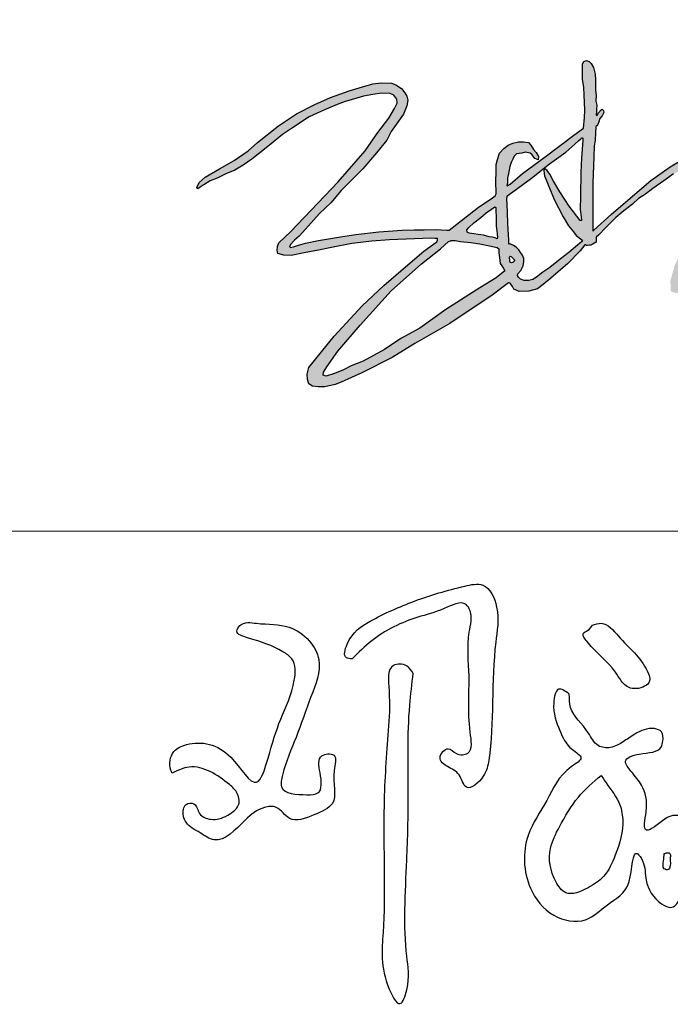
# Model space of a CAD drawing. Extents: x 1607195 to 2044112, y 3866880 to 3962328.
# Drawn here: x 1914511 to 1915475, y 3878323 to 3879781 of the extents above; entities that cross this region are included whole.
import ezdxf

# ---------------------------------------------------------------- set-up
doc = ezdxf.new("R2010")
doc.units = 0
doc.header["$LTSCALE"] = 1000
doc.header["$MEASUREMENT"] = 0
doc.layers.get('0').update_dxf_attribs({"linetype": 'CONTINUOUS'})
doc.layers.add('PUB_TITLE', color=6, linetype='CONTINUOUS', lineweight=15)
doc.layers.add('签名TBJ', color=7, linetype='CONTINUOUS')

# ---------------------------------------------------------------- blocks, each defined once
blk = doc.blocks.new('A$C354716B9')
for points, knots in [([(180.19, 340.39), (186.39, 346.65), (204.52, 364.96), (238.23, 380.94), (267.95, 387.41), (290.26, 399.86), (299.84, 383.57), (292.69, 359.52), (297.56, 318.36), (293.35, 283.69), (300.45, 246.18), (282.78, 244.68), (275, 255.61), (262.83, 242.16), (275.4, 232.74), (287.35, 228.36), (291.63, 206.43), (312.19, 223.77), (321.1, 271.09), (316.51, 331.06), (326.99, 387.37), (313.54, 417.16), (278.81, 409.76), (243.45, 399.13), (201.44, 380.85), (176.99, 364.88), (170.62, 340.93), (177.97, 340.51), (180.19, 340.39)], [0, 0, 0, 0, 165.443683, 483.767618, 655.62526, 792.956854, 838.711374, 970.413503, 1241.46895, 1589.143259, 1718.488421, 1789.142544, 1847.777725, 1921.789575, 1994.730114, 2081.815556, 2170.541365, 2294.915368, 2399.439221, 3128.686496, 3346.000333, 3505.547513, 3617.029951, 3940.799955, 4241.865307, 4441.942198, 4526.888027, 4563.662716, 4563.662716, 4563.662716, 4563.662716]), ([(394.75, 305.75), (394.8, 301.18), (394.95, 286.1), (412.24, 272.92), (420.65, 253.35), (436.42, 251.76), (448.14, 258.29), (460.75, 267.62), (474.18, 273.64), (487.53, 269.14), (487.55, 260.41), (484.73, 247.44), (467.46, 248.52), (445.58, 241.39), (457.9, 227.23), (468.63, 213.54), (473.55, 195.79), (465.91, 167.35), (485.29, 177.58), (493.64, 189.79), (520.31, 180.95), (508.4, 200.23), (500.05, 211.37), (512.57, 224.13), (529.89, 234.82), (535.83, 257.2), (553.8, 276.4), (538.35, 287.04), (526.25, 281.88), (508.41, 282.1), (508.57, 308.55), (538.34, 302.28), (553.27, 336.45), (525.25, 320.62), (522.01, 336.18), (511.65, 345.58), (529.62, 356.03), (543.21, 359.44), (557.88, 369.54), (559.38, 385.32), (559.48, 401.26), (571.55, 421.47), (589.88, 410.66), (580.78, 391.92), (595.98, 399.71), (603.32, 387.79), (606.5, 374.37), (619.3, 377.31), (620.51, 364.3), (616.61, 352.35), (617.26, 333.62), (619.79, 309.15), (607.91, 280.71), (580.17, 261.55), (572.59, 238.54), (549.23, 224.06), (564.83, 211.83), (576.09, 243.3), (604.29, 248.68), (610.63, 283.21), (632.56, 279.83), (646.34, 277.05), (658.29, 269.08), (663.01, 242.31), (621.86, 246.71), (611.73, 214.02), (612.35, 188.35), (610.73, 156.03), (630.11, 147.13), (649.6, 143.65), (643.54, 123.18), (647.37, 108.17), (636.63, 99.57), (638.8, 89.91), (634.57, 80.36), (621.18, 81.85), (618.24, 90.11), (612.29, 99.79), (605.88, 85.3), (616.35, 71.49), (616.35, 51.14), (615.52, 35.48), (622.27, 23.59), (627.06, 4.93), (604.88, 2.02), (577.84, 6.97), (555.43, 43.85), (551.41, 84.7), (559.99, 122.31), (588.24, 133.78), (585.72, 155.13), (587.78, 173.28), (585.94, 190.05), (593.64, 205.5), (574.55, 211.23), (553.63, 185.24), (522.27, 156.9), (512.25, 123.88), (499.47, 91.32), (479.29, 101.38), (468.68, 119.19), (470.34, 137.18), (456.55, 157.28), (458.12, 111.34), (433.17, 100.57), (410.9, 77.38), (375.59, 84.73), (349.85, 117.3), (347.67, 163.94), (374.87, 201.31), (384.49, 227.73), (411.2, 242.7), (392.31, 253.06), (384.6, 271.58), (377.05, 289.93), (381.95, 314.72), (390.77, 308.54), (394.75, 305.75)], [0, 0, 0, 0, 83.093599, 273.668668, 374.358855, 450.864119, 535.808176, 621.726633, 748.573329, 795.09339, 853.293466, 888.766598, 1033.657952, 1129.168282, 1200.357967, 1306.85721, 1473.208706, 1586.92835, 1639.751665, 1791.521461, 1881.016724, 1975.674442, 2069.565769, 2118.879229, 2276.921262, 2441.048802, 2579.124219, 2617.598494, 2748.546248, 2824.523133, 2883.711855, 3135.558391, 3215.082917, 3350.912841, 3408.406161, 3474.404328, 3561.307255, 3688.029697, 3781.159249, 3860.380303, 3966.694977, 4102.952296, 4179.542919, 4264.598599, 4312.478241, 4394.819565, 4482.677105, 4523.13253, 4588.627752, 4659.302845, 4778.613188, 4925.83577, 5121.476995, 5323.191339, 5515.137889, 5625.543082, 5661.538925, 5810.181612, 6023.898924, 6199.474037, 6295.743717, 6384.842043, 6473.05003, 6547.549359, 6812.646291, 6921.398677, 7137.062614, 7334.328793, 7424.393413, 7522.560385, 7640.2509, 7741.826176, 7791.195406, 7868.269425, 7911.213508, 7962.732352, 8070.056723, 8093.947443, 8117.098109, 8285.464954, 8410.182844, 8489.958204, 8568.71512, 8680.493576, 8750.178328, 8922.890721, 9194.653621, 9464.378369, 9704.788382, 9856.057798, 9932.647353, 10076.163578, 10197.702656, 10274.822112, 10309.184827, 10515.463382, 10804.706867, 11103.250174, 11233.386832, 11295.00589, 11470.148907, 11590.217763, 11645.087873, 11824.67437, 12021.007354, 12184.789248, 12382.265043, 12603.063891, 12928.858937, 13173.636672, 13432.494511, 13512.489654, 13585.377911, 13726.865362, 13901.822542, 13990.051231, 14062.616258, 14062.616258, 14062.616258, 14062.616258]), ([(2.23, 227.67), (7.82, 230.26), (26.98, 239.15), (51.28, 223.32), (67.27, 208.94), (70.4, 195.15), (57.05, 184.59), (42.31, 180.21), (27.86, 185.77), (26.65, 198.66), (15.7, 198.29), (12.03, 189.48), (15.11, 176.29), (29.49, 169.56), (50, 154.75), (71.56, 179.57), (88.93, 194.05), (107.99, 195.83), (118.58, 176.71), (141.6, 185.95), (168.67, 197.46), (158.46, 222.42), (167.04, 247.63), (144.69, 246.45), (149.18, 226.89), (151.29, 206.46), (130.21, 206.11), (107.36, 207.36), (113.27, 236.45), (125.66, 263.32), (138.07, 300.91), (152.41, 334.66), (138.4, 360.4), (115.73, 375.58), (91.87, 373.98), (71.3, 377.87), (63.56, 365.21), (88.59, 357.86), (103.64, 353), (124.67, 339.26), (123.81, 311.41), (108.17, 280.44), (99.46, 250.69), (85.85, 204.09), (59.18, 254.03), (26.77, 260.79), (0.94, 250.02), (-1.31, 235.19), (1.77, 228.66), (2.23, 227.67)], [0, 0, 0, 0, 111.597886, 382.980882, 455.748809, 516.20238, 619.538503, 727.822299, 804.046053, 873.144231, 921.91832, 955.798877, 1038.512482, 1146.703849, 1243.484619, 1470.859812, 1613.400549, 1686.449206, 1792.070531, 1945.114772, 2078.729492, 2281.780708, 2376.441934, 2449.540603, 2555.531099, 2680.625745, 2749.12243, 2913.414122, 2986.608946, 3233.77503, 3500.020496, 3734.921661, 3865.523963, 4015.565576, 4217.246096, 4320.940147, 4360.86353, 4437.418674, 4673.022742, 4742.297497, 4875.759966, 5130.570224, 5383.651003, 5548.143078, 5770.014146, 6054.295142, 6143.888675, 6259.004293, 6279.595917, 6279.595917, 6279.595917, 6279.595917]), ([(417.49, 373.82), (416.24, 371.78), (414.14, 368.35), (405.88, 365.69), (421.49, 345.11), (436.89, 336.16), (448.94, 312.38), (463.2, 310.05), (476.89, 316), (467.13, 341.08), (449.22, 354.39), (430.61, 378.1), (420.51, 374.81), (417.49, 373.82)], [0, 0, 0, 0, 44.827429, 75.414189, 132.013131, 388.896513, 513.007724, 562.320623, 656.024123, 715.777338, 999.03633, 1130.985808, 1187.26901, 1187.26901, 1187.26901, 1187.26901]), ([(240.59, 326.16), (239.28, 315.72), (234.26, 275.83), (236.44, 213.82), (234.21, 132.21), (229.98, 64.22), (238.08, 22.5), (227.44, -7.39), (206.73, 31.94), (214.53, 88.89), (209.17, 178.45), (214.92, 260.07), (218.27, 301.27), (213.63, 335.9), (234.46, 335.63), (238.72, 329.04), (240.59, 326.16)], [0, 0, 0, 0, 197.169373, 753.539989, 1154.062749, 1747.614303, 1954.88629, 2049.701875, 2160.908024, 2511.535961, 3298.313605, 3758.774159, 4007.068473, 4163.246005, 4243.312669, 4305.759807, 4305.759807, 4305.759807, 4305.759807]), ([(426.3, 225.39), (418.32, 218.57), (401.44, 204.15), (386.7, 178.22), (372.48, 150.62), (376.61, 125.94), (392.09, 104.41), (413.05, 113.75), (431.01, 125.22), (442.2, 150.34), (449.8, 175.55), (444.12, 202.5), (432.65, 214.8), (427.23, 223.85), (426.3, 225.39)], [0, 0, 0, 0, 195.273286, 412.737812, 556.258704, 764.2389, 856.495272, 996.922406, 1114.012187, 1265.2182, 1490.818026, 1599.54216, 1763.683598, 1797.390643, 1797.390643, 1797.390643, 1797.390643]), ([(488.39, 148.16), (488.33, 145.83), (488.21, 141.06), (486.2, 133.39), (492, 131.54), (495.63, 136.2), (493.82, 141.44), (495.18, 149.39), (490.55, 148.89), (488.78, 148.29), (488.39, 148.16)], [0, 0, 0, 0, 45.843481, 93.663267, 118.063503, 129.186003, 195.634157, 220.988708, 249.145752, 257.134877, 257.134877, 257.134877, 257.134877])]:
    blk.add_open_spline(points, degree=3, knots=knots)

msp = doc.modelspace()

# ---------------------------------------------------------------- hatches: boundary and pattern name
h = msp.add_hatch(color=241)
h.paths.add_polyline_path([(1915128, 3879470.5), (1915110, 3879470.1), (1915095.4, 3879470.1), (1915077.3, 3879469.7), (1915042.6, 3879467.2), (1915008.8, 3879463.1), (1914985.8, 3879459.7), (1914953.5, 3879454.2), (1914934.3, 3879450.2), (1914923.7, 3879447.1), (1914916.1, 3879444.8), (1914911.9, 3879443.7), (1914910.5, 3879445.2), (1914912.3, 3879448.6), (1914917.8, 3879454.9), (1914924.9, 3879460.8), (1914934.1, 3879471.2), (1914955.1, 3879494.4), (1914971.5, 3879510.2), (1914987.1, 3879528.2), (1915019.1, 3879560.3), (1915039.3, 3879584.2), (1915054.8, 3879603), (1915061.1, 3879615.7), (1915079.6, 3879641.3), (1915084.3, 3879653.6), (1915085.6, 3879661.9), (1915084.3, 3879668.2), (1915081.5, 3879673.2), (1915076.5, 3879679.5), (1915067.8, 3879685), (1915061.5, 3879687.1), (1915046.5, 3879687.6), (1915034.1, 3879686.1), (1915018.7, 3879681.8), (1914998.8, 3879676.1), (1914971.3, 3879666.2), (1914948.1, 3879655.7), (1914921, 3879642), (1914894, 3879624), (1914863, 3879599.4), (1914849.2, 3879587.2), (1914828.3, 3879572.5), (1914806.5, 3879560.2), (1914785.6, 3879547.9), (1914776.6, 3879540.3), (1914773.3, 3879532.7), (1914774.3, 3879530.8), (1914778.1, 3879533.2), (1914782.3, 3879536), (1914783.4, 3879536.7), (1914792.7, 3879542.5), (1914803.3, 3879546.4), (1914816.2, 3879553.1), (1914829.5, 3879558.5), (1914841.6, 3879565.8), (1914854.5, 3879574.9), (1914866.2, 3879584.3), (1914880.7, 3879595.6), (1914900.2, 3879611.3), (1914913.5, 3879620.3), (1914939.7, 3879637.2), (1914951.6, 3879642.9), (1914964.7, 3879648.6), (1914981.1, 3879655.7), (1914993.1, 3879659.9), (1915005.1, 3879663.4), (1915020, 3879668.1), (1915033.8, 3879670.7), (1915047, 3879672.4), (1915059.5, 3879671.9), (1915065.2, 3879669.4), (1915069.6, 3879663.8), (1915070.2, 3879657.5), (1915065.8, 3879650), (1915057.6, 3879635.6), (1915041.3, 3879614.3), (1915022.5, 3879587.3), (1914982.7, 3879540.9), (1914912.5, 3879467.7), (1914894.7, 3879450.9), (1914892.4, 3879445.4), (1914892.1, 3879439.3), (1914893, 3879434.8), (1914901.9, 3879432.5), (1914913.1, 3879432), (1914932.1, 3879435.9), (1914953.3, 3879439.8), (1914972.8, 3879443.7), (1915003, 3879449.8), (1915032.6, 3879453.2), (1915058.8, 3879455.4), (1915120.5, 3879457.9), (1915125.9, 3879457.4), (1915129.5, 3879457), (1915129.7, 3879454.6), (1915128.7, 3879452.5), (1915123.7, 3879448.7), (1915109.6, 3879438.3), (1915086, 3879418), (1915050.1, 3879387.8), (1915018.1, 3879357.7), (1914976.6, 3879312.5), (1914939.1, 3879266.3), (1914936.7, 3879256), (1914937.2, 3879248.4), (1914938.9, 3879241.8), (1914944.5, 3879238.3), (1914952.9, 3879237.3), (1914962.7, 3879237.3), (1914977.9, 3879240.8), (1914986.8, 3879244.2), (1915017.6, 3879258.1), (1915062.6, 3879281.1), (1915096, 3879301.7), (1915148.1, 3879331.5), (1915210.7, 3879373.1), (1915235.1, 3879391.5), (1915237.3, 3879390.9), (1915241, 3879385.9), (1915242.9, 3879382.2), (1915251, 3879378.8), (1915265, 3879379.1), (1915278.1, 3879382.5), (1915286.5, 3879389.3), (1915297.7, 3879398.4), (1915322.9, 3879420.3), (1915341, 3879439), (1915348.2, 3879447.8), (1915349.1, 3879447.7), (1915350.6, 3879447), (1915352.3, 3879446.7), (1915354.8, 3879447.1), (1915357.1, 3879447.3), (1915359.2, 3879448.2), (1915362.8, 3879450.8), (1915363.7, 3879451.3), (1915364.7, 3879452.6), (1915365.1, 3879454.6), (1915365.1, 3879456.2), (1915364.9, 3879457.4), (1915364.8, 3879459.1), (1915368.8, 3879462.6), (1915379, 3879473.3), (1915394.2, 3879488.4), (1915405.7, 3879498.2), (1915418.6, 3879508), (1915427.5, 3879516.4), (1915437.8, 3879522.7), (1915448.9, 3879531.1), (1915465.4, 3879542.7), (1915479.6, 3879552.9), (1915501.8, 3879564.2), (1915514, 3879568.8), (1915524.6, 3879572.4), (1915531.6, 3879574.6), (1915539, 3879574.2), (1915544.3, 3879573.1), (1915548.9, 3879572.8), (1915552.8, 3879568.9), (1915556.6, 3879566.1), (1915559.4, 3879561.5), (1915561.9, 3879557.3), (1915559.8, 3879551.3), (1915555.2, 3879543.6), (1915546.4, 3879529.5), (1915530.9, 3879508.3), (1915516.8, 3879486.5), (1915490.4, 3879436.9), (1915481.8, 3879418.3), (1915477.3, 3879403.2), (1915474.8, 3879393.7), (1915475.4, 3879384.3), (1915475.6, 3879379), (1915482.9, 3879376.5), (1915490.1, 3879376.5), (1915496.3, 3879379.8), (1915503.2, 3879386.8), (1915513.6, 3879397.9), (1915523, 3879410.5), (1915533.9, 3879422.4), (1915544.2, 3879436.9), (1915559.4, 3879460.1), (1915568, 3879475.7), (1915573.4, 3879488.4), (1915580.1, 3879512.5), (1915582.2, 3879522.7), (1915582, 3879533.3), (1915582.9, 3879544.6), (1915582.9, 3879552.3), (1915579.6, 3879560.6), (1915580.3, 3879562.5), (1915582.5, 3879564.1), (1915586.9, 3879568.5), (1915596.4, 3879581.7), (1915608, 3879592.8), (1915614.6, 3879599.8), (1915626.1, 3879613), (1915640.6, 3879630.2), (1915657.6, 3879647.5), (1915681.3, 3879669.7), (1915715.9, 3879694.3), (1915739.8, 3879709.8), (1915762.4, 3879724.3), (1915802.9, 3879743.2), (1915822.9, 3879751.3), (1915853.2, 3879760.7), (1915865.6, 3879763.6), (1915875.6, 3879765.6), (1915888.2, 3879765.6), (1915891.9, 3879765.3), (1915893.9, 3879763.5), (1915895, 3879760.7), (1915893.7, 3879757.5), (1915888.9, 3879752.5), (1915880.4, 3879742), (1915870.2, 3879731.2), (1915861.6, 3879723.9), (1915857.7, 3879721.4), (1915855.7, 3879721.7), (1915856, 3879724.5), (1915852.3, 3879725.9), (1915845.9, 3879725.6), (1915840.2, 3879722.5), (1915836, 3879718.3), (1915834.6, 3879713.5), (1915836.3, 3879710.1), (1915839.4, 3879709.6), (1915840.2, 3879706.5), (1915839.4, 3879701.4), (1915837.7, 3879697.7), (1915819.1, 3879679.1), (1915788.3, 3879649.5), (1915735.2, 3879600.4), (1915704, 3879570.6), (1915671.1, 3879539.5), (1915638, 3879499.1), (1915632.4, 3879486.9), (1915629, 3879477.1), (1915627.7, 3879464.4), (1915629.1, 3879453.7), (1915632.4, 3879445.1), (1915639.6, 3879440.1), (1915651.7, 3879439.3), (1915663.6, 3879442), (1915676.8, 3879450.2), (1915691.3, 3879457.8), (1915721.8, 3879476.7), (1915741.9, 3879489.4), (1915784, 3879512.1), (1915812.6, 3879524.7), (1915834.4, 3879536.6), (1915835, 3879534.9), (1915835.5, 3879526.4), (1915834.7, 3879504.1), (1915834.4, 3879477.5), (1915834.2, 3879439.4), (1915833.1, 3879437.7), (1915828.9, 3879433.3), (1915816.2, 3879420.9), (1915799.1, 3879403.2), (1915775.1, 3879379.5), (1915766.2, 3879366.3), (1915763.5, 3879355.5), (1915764.8, 3879347.9), (1915769.5, 3879343.4), (1915775.1, 3879340.5), (1915783.2, 3879339.2), (1915791.7, 3879339.6), (1915800.7, 3879343), (1915810.4, 3879348.6), (1915816, 3879352.6), (1915828.4, 3879361.5), (1915829.1, 3879362.1), (1915829.8, 3879361.7), (1915829.8, 3879359.7), (1915829.3, 3879349.8), (1915827.1, 3879314.5), (1915828.2, 3879273.1), (1915831.3, 3879220.6), (1915832.2, 3879203.3), (1915835.7, 3879169.1), (1915839.7, 3879089.1), (1915842.9, 3879045.2), (1915844.9, 3879035.8), (1915847.7, 3879018.6), (1915849, 3879007.6), (1915851.1, 3878992.1), (1915852.5, 3878991.6), (1915853, 3878993.6), (1915853.2, 3878999.3), (1915852.8, 3879005.6), (1915852.5, 3879011.6), (1915850.4, 3879028.8), (1915849.2, 3879036.6), (1915847.7, 3879051.9), (1915846.6, 3879067.4), (1915846.9, 3879081.3), (1915844.8, 3879140.1), (1915843, 3879187.5), (1915841.6, 3879221.4), (1915841.5, 3879241.3), (1915841.2, 3879263), (1915843.1, 3879298.1), (1915845.1, 3879327), (1915845.2, 3879351.2), (1915846.6, 3879373.5), (1915846.8, 3879376.6), (1915851.8, 3879380), (1915860.2, 3879385.3), (1915869.3, 3879392.7), (1915886.1, 3879404.3), (1915894.7, 3879412), (1915898.1, 3879418.8), (1915913.9, 3879437), (1915923.2, 3879448), (1915934.5, 3879466.1), (1915939.5, 3879479.2), (1915942.2, 3879492.3), (1915943.7, 3879513.2), (1915944.6, 3879524.1), (1915944, 3879534.9), (1915942.8, 3879538.7), (1915943, 3879541), (1915945.6, 3879543.5), (1915949.1, 3879547.6), (1915954.8, 3879553.3), (1915959.1, 3879556.6), (1915970.3, 3879570.1), (1915972.6, 3879573.8), (1915974.7, 3879578.5), (1915975.2, 3879583.7), (1915975.7, 3879587.8), (1915975.3, 3879591.4), (1915972.6, 3879595.6), (1915970, 3879598.5), (1915965.7, 3879598.9), (1915961.1, 3879596.9), (1915954.2, 3879595.6), (1915945.6, 3879594.1), (1915937.6, 3879590.6), (1915936.8, 3879589.3), (1915935.5, 3879589.9), (1915935.5, 3879591.7), (1915935, 3879595.9), (1915934, 3879601.2), (1915932.9, 3879607.1), (1915930.1, 3879618.9), (1915928, 3879626.6), (1915924.4, 3879638.2), (1915919.6, 3879650.5), (1915915.2, 3879661), (1915911.1, 3879671.8), (1915904.9, 3879682.8), (1915900.3, 3879691), (1915894, 3879698.3), (1915887.7, 3879704.8), (1915881.3, 3879709.9), (1915877.6, 3879713.1), (1915875.7, 3879714.5), (1915879.5, 3879717.3), (1915888.7, 3879724.7), (1915896.6, 3879735.8), (1915901.7, 3879743.7), (1915907.7, 3879758.8), (1915907.7, 3879767.9), (1915905.6, 3879773.7), (1915901.5, 3879778.6), (1915896.6, 3879780.2), (1915881.6, 3879781.3), (1915870.6, 3879780.2), (1915854.9, 3879776.5), (1915835.2, 3879771.2), (1915812.9, 3879761.7), (1915769.7, 3879742.3), (1915739.4, 3879725.3), (1915705.6, 3879703.4), (1915667.2, 3879675.3), (1915634.3, 3879642), (1915590.8, 3879593.3), (1915575.2, 3879574.3), (1915573.5, 3879571.9), (1915572.1, 3879571.7), (1915570.9, 3879573.1), (1915568.6, 3879576.7), (1915564.7, 3879580.3), (1915558.2, 3879584.5), (1915552.9, 3879588.7), (1915547, 3879590.7), (1915537.9, 3879589.7), (1915526.4, 3879587.8), (1915512.4, 3879583.5), (1915497.7, 3879577.3), (1915474.8, 3879563.3), (1915446.1, 3879543.1), (1915387.7, 3879493.1), (1915361.6, 3879469.7), (1915360.6, 3879468.7), (1915360.1, 3879468.7), (1915359.8, 3879472.1), (1915359.8, 3879479.9), (1915359.8, 3879494.4), (1915360, 3879521.9), (1915360.2, 3879539.8), (1915360.4, 3879551.8), (1915361.3, 3879578.3), (1915361.8, 3879594.1), (1915363.3, 3879603.1), (1915364.3, 3879623.3), (1915366.1, 3879624), (1915367.5, 3879626.1), (1915368.7, 3879630.2), (1915370.5, 3879634.8), (1915373.8, 3879639), (1915376.1, 3879643.8), (1915375.8, 3879646.6), (1915373.8, 3879648.7), (1915372.4, 3879648), (1915368.4, 3879643.4), (1915366.4, 3879639.9), (1915365.4, 3879639.5), (1915365, 3879641.1), (1915365.2, 3879644.8), (1915365.2, 3879648.7), (1915365.9, 3879654.7), (1915364.4, 3879660.8), (1915364.7, 3879668.8), (1915363.9, 3879677.4), (1915363.8, 3879692), (1915363.5, 3879700.8), (1915360.8, 3879710.4), (1915357.5, 3879716.6), (1915354.3, 3879719.2), (1915350.6, 3879720.9), (1915346.7, 3879719.2), (1915344.7, 3879715.9), (1915344.7, 3879710.7), (1915344.7, 3879703.1), (1915344.7, 3879693.3), (1915346.4, 3879681.1), (1915347.3, 3879669.9), (1915348, 3879647.1), (1915347.5, 3879636.2), (1915346.2, 3879620.6), (1915331.9, 3879610.4), (1915289.4, 3879578.3), (1915255.6, 3879553.5), (1915237.5, 3879537.9), (1915234.5, 3879536.1), (1915233.2, 3879535.1), (1915232.4, 3879535.9), (1915233.3, 3879539.2), (1915233.7, 3879546.7), (1915235.4, 3879555.9), (1915237, 3879563.8), (1915238.7, 3879569.7), (1915241.2, 3879574.7), (1915243.3, 3879579.3), (1915246.6, 3879582.6), (1915254.6, 3879583.8), (1915259.6, 3879585.1), (1915267.1, 3879583.4), (1915270, 3879580.9), (1915274.2, 3879575.9), (1915278.8, 3879573.8), (1915279.2, 3879578.8), (1915276, 3879584.4), (1915272.1, 3879589.1), (1915268.1, 3879595.3), (1915264.5, 3879599.3), (1915257.2, 3879600.6), (1915249.6, 3879600.3), (1915241.3, 3879598.3), (1915234.7, 3879595.3), (1915228.1, 3879590.4), (1915221.8, 3879583.8), (1915218.5, 3879574.2), (1915216.9, 3879566.6), (1915216.9, 3879555), (1915216.2, 3879542.5), (1915216.6, 3879523.4), (1915215, 3879520.2), (1915209.2, 3879515.9), (1915190.6, 3879503.8), (1915158.3, 3879478.3), (1915146.9, 3879469.7), (1915143.5, 3879469.7)])
h.paths.add_polyline_path([(1915145.9, 3879452.7), (1915149.6, 3879453.9), (1915149.5, 3879454), (1915156.1, 3879454), (1915164, 3879452.7), (1915178.9, 3879451.4), (1915192.5, 3879449.2), (1915206.9, 3879446.2), (1915218.3, 3879444), (1915220.5, 3879441.8), (1915220.5, 3879436.1), (1915221.4, 3879429.1), (1915222.7, 3879420.3), (1915224.9, 3879416.8), (1915227.5, 3879412.9), (1915229.3, 3879409.4), (1915216.6, 3879398.8), (1915192.6, 3879384.2), (1915142.2, 3879351.8), (1915103.6, 3879324.5), (1915075.5, 3879308.9), (1915051.2, 3879292.7), (1915019.5, 3879275.3), (1915002, 3879268.4), (1914990.2, 3879262.8), (1914977.3, 3879257.1), (1914964.7, 3879253.5), (1914960.3, 3879254.8), (1914960.9, 3879259.1), (1914965.9, 3879267.2), (1914982.1, 3879290.2), (1915015.3, 3879328.9), (1915061.2, 3879379.9), (1915106, 3879419.7), (1915134.3, 3879441.8)], flags=16)
h.paths.add_polyline_path([(1915173.7, 3879466.7), (1915173, 3879470.2), (1915176.2, 3879473.3), (1915183.4, 3879480.2), (1915194.1, 3879488.5), (1915201.7, 3879495.4), (1915209.7, 3879500.6), (1915214.9, 3879504), (1915216.3, 3879503.3), (1915216.3, 3879497.4), (1915216.6, 3879490.2), (1915216.6, 3879480.9), (1915216.9, 3879475.3), (1915217.8, 3879468.7), (1915218.3, 3879463.6), (1915218.7, 3879459.1), (1915218.4, 3879456.8), (1915218.1, 3879456.9), (1915215.2, 3879458.4), (1915211.1, 3879459.1), (1915206.2, 3879459.8), (1915197.9, 3879461.9), (1915190, 3879462.9), (1915183.4, 3879463.9), (1915176.5, 3879465.3)], flags=16)
h.paths.add_polyline_path([(1915234.1, 3879479.2), (1915233.7, 3879495.7), (1915233, 3879507.7), (1915232.5, 3879516.1), (1915233.2, 3879519.4), (1915234.2, 3879521), (1915236, 3879522.5), (1915269.3, 3879546.4), (1915295.7, 3879567.7), (1915319.7, 3879585.1), (1915333.5, 3879596.7), (1915339.4, 3879602.3), (1915342.2, 3879605), (1915343.8, 3879606.2), (1915344.3, 3879606.5), (1915345, 3879605.8), (1915345, 3879602.6), (1915343.1, 3879576.8), (1915342.2, 3879555.1), (1915341.8, 3879520.5), (1915341.4, 3879500.1), (1915342.7, 3879489.2), (1915343, 3879484.1), (1915341.3, 3879484), (1915324.7, 3879504.9), (1915311.2, 3879526.5), (1915301.5, 3879541.9), (1915296.1, 3879552.3), (1915292.3, 3879558.1), (1915289.8, 3879559.9), (1915287.7, 3879560.1), (1915287.1, 3879557.4), (1915288.5, 3879550.2), (1915296.1, 3879530.6), (1915302.6, 3879514.9), (1915315.9, 3879489.2), (1915323.8, 3879476.2), (1915331.1, 3879467), (1915335.4, 3879461.6), (1915339.4, 3879458.8), (1915342.4, 3879456.4), (1915344.5, 3879454.9), (1915343, 3879452.4), (1915340.7, 3879450.4), (1915337.3, 3879447.4), (1915324.2, 3879436.3), (1915311.5, 3879426.8), (1915296.1, 3879414.4), (1915286.1, 3879407.1), (1915276.6, 3879400.1), (1915270.9, 3879396.3), (1915265, 3879395), (1915258.2, 3879395.2), (1915252.6, 3879396.9), (1915249.6, 3879400.1), (1915248.5, 3879402.3), (1915249, 3879404.7), (1915253.4, 3879409.8), (1915256.6, 3879416.6), (1915257.9, 3879423.1), (1915257.7, 3879427.7), (1915255.7, 3879432.4), (1915253, 3879436.3), (1915250.3, 3879440.3), (1915246.5, 3879444.5), (1915242.5, 3879446.9), (1915238.3, 3879449), (1915236.4, 3879449), (1915235.4, 3879450.2), (1915235.3, 3879454.5)], flags=16)
h.paths.add_polyline_path([(1915236.8, 3879430.4), (1915237.5, 3879430.9), (1915238.9, 3879430.7), (1915240.1, 3879429.7), (1915241.4, 3879428.2), (1915242.3, 3879427.1), (1915243.1, 3879426.3), (1915243.4, 3879426), (1915243.7, 3879425.4), (1915243.9, 3879424.3), (1915243.5, 3879423.4), (1915242.4, 3879422.4), (1915241.6, 3879421.7), (1915240.8, 3879421.4), (1915239.5, 3879421.3), (1915238.2, 3879421.4), (1915237.3, 3879421.8), (1915237, 3879422.8), (1915236.7, 3879425.9), (1915236.4, 3879427.4), (1915236.4, 3879429.2)], flags=16)
h.paths.add_polyline_path([(1915539.2, 3879498.4), (1915530.1, 3879480.6), (1915521.8, 3879466), (1915514.1, 3879450.5), (1915506.8, 3879436.3), (1915502.4, 3879428.3), (1915499.1, 3879419.3), (1915495.9, 3879411.3), (1915494.1, 3879407.3), (1915494.8, 3879405.2), (1915498.4, 3879406.6), (1915506, 3879415.6), (1915530.9, 3879449.2), (1915543.5, 3879470.5), (1915552.9, 3879488.9), (1915557.6, 3879502.3), (1915562.1, 3879516.5), (1915563.8, 3879526.4), (1915563.8, 3879532.1), (1915564.5, 3879536.2), (1915563.8, 3879538.7), (1915563.6, 3879539.7), (1915563.4, 3879540.3), (1915563.3, 3879540.2), (1915563.2, 3879540.1), (1915560.4, 3879536.3), (1915556.5, 3879530), (1915547, 3879512.6)], flags=16)
h.paths.add_polyline_path([(1915640.1, 3879460), (1915640.3, 3879468.2), (1915647.7, 3879484.8), (1915653.2, 3879494.4), (1915661.4, 3879504.5), (1915691, 3879536.2), (1915735.6, 3879581), (1915769.9, 3879609.4), (1915809.1, 3879647.5), (1915825.2, 3879664.6), (1915833.9, 3879671.8), (1915836.4, 3879675.4), (1915836.8, 3879675.6), (1915838.4, 3879674.9), (1915838.2, 3879672.4), (1915838.9, 3879652.1), (1915839.6, 3879618.5), (1915838.3, 3879593.4), (1915837.5, 3879573), (1915836.2, 3879553.5), (1915836.2, 3879549.2), (1915824.3, 3879545), (1915812.4, 3879540.7), (1915784.9, 3879526.8), (1915768.7, 3879518.5), (1915751.9, 3879509.6), (1915731.8, 3879499.1), (1915713.2, 3879488.1), (1915696.5, 3879478.6), (1915681.2, 3879468.6), (1915669.2, 3879461.9), (1915659.7, 3879455.7), (1915653.6, 3879453.4), (1915647.2, 3879453.1), (1915642, 3879455.2)], flags=16)
h.paths.add_polyline_path([(1915780.1, 3879357.5), (1915781.1, 3879361.4), (1915786.6, 3879367.5), (1915795.4, 3879378.9), (1915808.7, 3879391.8), (1915817.7, 3879401.5), (1915825.8, 3879409.3), (1915830.1, 3879414.6), (1915831.7, 3879416.1), (1915832.7, 3879415.6), (1915833.1, 3879414.1), (1915833.4, 3879412), (1915833.4, 3879408.1), (1915832.7, 3879401.2), (1915832.5, 3879392.2), (1915831.7, 3879384.4), (1915829.4, 3879382.1), (1915823.9, 3879377.2), (1915812.9, 3879371.1), (1915805.7, 3879364.9), (1915798.9, 3879359.8), (1915794.1, 3879356.2), (1915787.6, 3879353.9), (1915783.4, 3879353.6), (1915782.1, 3879354.6)], flags=16)
h.paths.add_polyline_path([(1915847.8, 3879416.2), (1915849.5, 3879426.7), (1915849.8, 3879432.5), (1915850.3, 3879435.9), (1915858, 3879444.8), (1915880, 3879469.8), (1915897.9, 3879488.3), (1915916.1, 3879510.3), (1915927.8, 3879521.7), (1915931, 3879526.2), (1915931.6, 3879527.1), (1915933.5, 3879527.6), (1915934.5, 3879526.2), (1915933.6, 3879515.7), (1915932.5, 3879507), (1915930.7, 3879494.9), (1915927.4, 3879482.5), (1915923.4, 3879473.7), (1915912.2, 3879455.1), (1915896.3, 3879436.6), (1915877.9, 3879418.2), (1915852.4, 3879397.1), (1915847.2, 3879393.2), (1915847.1, 3879397.1), (1915847.3, 3879405.9)], flags=16)
h.paths.add_polyline_path([(1915849.6, 3879462.8), (1915850.6, 3879481.6), (1915851, 3879508.3), (1915853.7, 3879530.5), (1915855, 3879540.3), (1915854.9, 3879544.1), (1915855.4, 3879545.3), (1915856.8, 3879545.7), (1915867.8, 3879550.2), (1915885.2, 3879556.5), (1915914.8, 3879567.8), (1915922.3, 3879571.3), (1915926.2, 3879572.5), (1915928.5, 3879571.9), (1915929.9, 3879569.8), (1915929.3, 3879564.1), (1915929.1, 3879560.5), (1915929.5, 3879557.9), (1915930.8, 3879555.8), (1915932.3, 3879552.4), (1915933.2, 3879550.2), (1915932.7, 3879548.4), (1915924.1, 3879539.1), (1915913.6, 3879529.8), (1915899.8, 3879514.9), (1915891, 3879504), (1915870.3, 3879480.5), (1915861.5, 3879469.8), (1915854.6, 3879460), (1915850.1, 3879456.4)], flags=16)
h.paths.add_polyline_path([(1915857.1, 3879560.7), (1915856.7, 3879565.2), (1915859, 3879587.6), (1915859.9, 3879638.5), (1915859.4, 3879670.4), (1915859.6, 3879682.7), (1915859.4, 3879691.4), (1915859.6, 3879696.7), (1915859.9, 3879700.1), (1915862, 3879701.2), (1915864.6, 3879701.2), (1915869.6, 3879697.7), (1915875.7, 3879692.5), (1915884.7, 3879681.7), (1915891.5, 3879671.1), (1915893.8, 3879668.4), (1915897.8, 3879662.8), (1915902.3, 3879654.4), (1915906.5, 3879645.3), (1915911.2, 3879633.2), (1915915.4, 3879622.8), (1915920.1, 3879610.1), (1915922.2, 3879602.2), (1915922.8, 3879596.2), (1915924.6, 3879589.7), (1915924.6, 3879587.4), (1915922.2, 3879586.5), (1915916, 3879583.8), (1915910.1, 3879581.5), (1915899.7, 3879577.3), (1915890.5, 3879573.5), (1915877.2, 3879567.6), (1915867.2, 3879562.9), (1915863.1, 3879560.2), (1915861.4, 3879559.3), (1915859.6, 3879559.3), (1915858.2, 3879559.7)], flags=16)
h.paths.add_polyline_path([(1915939.9, 3879561), (1915939.9, 3879565.6), (1915940, 3879569.5), (1915939.7, 3879573), (1915939.4, 3879575.7), (1915939.1, 3879576.6), (1915939.1, 3879577), (1915939.2, 3879577.3), (1915943.8, 3879579.3), (1915946.9, 3879579.9), (1915950.4, 3879580.6), (1915953.1, 3879581.1), (1915955.7, 3879581.1), (1915957.1, 3879580.5), (1915957.8, 3879579.2), (1915957.1, 3879577.6), (1915955.3, 3879575.3), (1915953.1, 3879573.3), (1915950.7, 3879570.4), (1915947.5, 3879567.3), (1915945.3, 3879564.6), (1915943, 3879561.7), (1915941.1, 3879559.4), (1915940.2, 3879558.9)], flags=16)

# ---------------------------------------------------------------- linework, layer by layer
at = {"layer": 'PUB_TITLE', "color": 241}
msp.add_line((1909274.3, 3879023.8), (1916808.4, 3879023.8), dxfattribs=at)
at = {"layer": '签名TBJ', "color": 241}
for p, q in [((1915344.7, 3879715.9), (1915346.7, 3879719.2)), ((1915344.7, 3879710.7), (1915344.7, 3879715.9)), ((1915346.7, 3879719.2), (1915350.6, 3879720.9)), ((1915350.6, 3879720.9), (1915354.3, 3879719.2)), ((1915354.3, 3879719.2), (1915357.5, 3879716.6)), ((1915357.5, 3879716.6), (1915360.8, 3879710.4)), ((1915344.7, 3879703.1), (1915344.7, 3879710.7)), ((1915344.7, 3879693.3), (1915344.7, 3879703.1)), ((1915360.8, 3879710.4), (1915363.5, 3879700.8)), ((1915363.5, 3879700.8), (1915363.8, 3879692)), ((1915018.7, 3879681.8), (1915034.1, 3879686.1)), ((1915034.1, 3879686.1), (1915046.5, 3879687.6)), ((1915046.5, 3879687.6), (1915061.5, 3879687.1)), ((1915061.5, 3879687.1), (1915067.8, 3879685)), ((1915067.8, 3879685), (1915076.5, 3879679.5)), ((1915346.4, 3879681.1), (1915344.7, 3879693.3)), ((1915363.8, 3879692), (1915363.9, 3879677.4)), ((1914971.3, 3879666.2), (1914998.8, 3879676.1)), ((1914998.8, 3879676.1), (1915018.7, 3879681.8)), ((1915033.8, 3879670.7), (1915020, 3879668.1)), ((1915047, 3879672.4), (1915033.8, 3879670.7)), ((1915059.5, 3879671.9), (1915047, 3879672.4)), ((1915065.2, 3879669.4), (1915059.5, 3879671.9)), ((1915076.5, 3879679.5), (1915081.5, 3879673.2)), ((1915081.5, 3879673.2), (1915084.3, 3879668.2)), ((1915347.3, 3879669.9), (1915346.4, 3879681.1)), ((1915363.9, 3879677.4), (1915364.7, 3879668.8)), ((1914948.1, 3879655.7), (1914971.3, 3879666.2)), ((1914993.1, 3879659.9), (1914981.1, 3879655.7)), ((1915005.1, 3879663.4), (1914993.1, 3879659.9)), ((1915020, 3879668.1), (1915005.1, 3879663.4)), ((1915069.6, 3879663.8), (1915065.2, 3879669.4)), ((1915065.8, 3879650), (1915070.2, 3879657.5)), ((1915070.2, 3879657.5), (1915069.6, 3879663.8)), ((1915084.3, 3879668.2), (1915085.6, 3879661.9)), ((1915085.6, 3879661.9), (1915084.3, 3879653.6)), ((1915348, 3879647.1), (1915347.3, 3879669.9)), ((1915364.7, 3879668.8), (1915364.4, 3879660.8)), ((1915364.4, 3879660.8), (1915365.9, 3879654.7)), ((1914894, 3879624), (1914921, 3879642)), ((1914921, 3879642), (1914948.1, 3879655.7)), ((1914951.6, 3879642.9), (1914939.7, 3879637.2)), ((1914964.7, 3879648.6), (1914951.6, 3879642.9)), ((1914981.1, 3879655.7), (1914964.7, 3879648.6)), ((1915057.6, 3879635.6), (1915065.8, 3879650)), ((1915079.6, 3879641.3), (1915061.1, 3879615.7)), ((1915084.3, 3879653.6), (1915079.6, 3879641.3)), ((1915347.5, 3879636.2), (1915348, 3879647.1)), ((1915365.2, 3879644.8), (1915365, 3879641.1)), ((1915365.9, 3879654.7), (1915365.2, 3879648.7)), ((1915365.2, 3879648.7), (1915365.2, 3879644.8)), ((1915366.4, 3879639.9), (1915368.4, 3879643.4)), ((1915368.4, 3879643.4), (1915372.4, 3879648)), ((1915372.4, 3879648), (1915373.8, 3879648.7)), ((1915373.8, 3879648.7), (1915375.8, 3879646.6)), ((1915376.1, 3879643.8), (1915373.8, 3879639)), ((1915375.8, 3879646.6), (1915376.1, 3879643.8)), ((1914939.7, 3879637.2), (1914913.5, 3879620.3)), ((1915041.3, 3879614.3), (1915057.6, 3879635.6)), ((1915346.2, 3879620.6), (1915347.5, 3879636.2)), ((1915365, 3879641.1), (1915365.4, 3879639.5)), ((1915365.4, 3879639.5), (1915366.4, 3879639.9)), ((1915368.7, 3879630.2), (1915367.5, 3879626.1)), ((1915370.5, 3879634.8), (1915368.7, 3879630.2)), ((1915373.8, 3879639), (1915370.5, 3879634.8)), ((1914863, 3879599.4), (1914894, 3879624)), ((1914913.5, 3879620.3), (1914900.2, 3879611.3)), ((1915022.5, 3879587.3), (1915041.3, 3879614.3)), ((1915061.1, 3879615.7), (1915054.8, 3879603)), ((1915331.9, 3879610.4), (1915346.2, 3879620.6)), ((1915364.3, 3879623.3), (1915363.3, 3879603.1)), ((1915366.1, 3879624), (1915364.3, 3879623.3)), ((1915367.5, 3879626.1), (1915366.1, 3879624)), ((1914849.2, 3879587.2), (1914863, 3879599.4)), ((1914900.2, 3879611.3), (1914880.7, 3879595.6)), ((1915054.8, 3879603), (1915039.3, 3879584.2)), ((1915234.7, 3879595.3), (1915241.3, 3879598.3)), ((1915241.3, 3879598.3), (1915249.6, 3879600.3)), ((1915249.6, 3879600.3), (1915257.2, 3879600.6)), ((1915257.2, 3879600.6), (1915264.5, 3879599.3)), ((1915264.5, 3879599.3), (1915268.1, 3879595.3)), ((1915289.4, 3879578.3), (1915331.9, 3879610.4)), ((1915333.5, 3879596.7), (1915339.4, 3879602.3)), ((1915339.4, 3879602.3), (1915342.2, 3879605)), ((1915342.2, 3879605), (1915343.8, 3879606.2)), ((1915345, 3879602.6), (1915343.1, 3879576.8)), ((1915343.8, 3879606.2), (1915344.3, 3879606.5)), ((1915344.3, 3879606.5), (1915345, 3879605.8)), ((1915345, 3879605.8), (1915345, 3879602.6)), ((1915363.3, 3879603.1), (1915361.8, 3879594.1)), ((1914828.3, 3879572.5), (1914849.2, 3879587.2)), ((1914866.2, 3879584.3), (1914854.5, 3879574.9)), ((1914880.7, 3879595.6), (1914866.2, 3879584.3)), ((1914982.7, 3879540.9), (1915022.5, 3879587.3)), ((1915039.3, 3879584.2), (1915019.1, 3879560.3)), ((1915218.5, 3879574.2), (1915221.8, 3879583.8)), ((1915221.8, 3879583.8), (1915228.1, 3879590.4)), ((1915228.1, 3879590.4), (1915234.7, 3879595.3)), ((1915254.6, 3879583.8), (1915246.6, 3879582.6)), ((1915259.6, 3879585.1), (1915254.6, 3879583.8)), ((1915267.1, 3879583.4), (1915259.6, 3879585.1)), ((1915270, 3879580.9), (1915267.1, 3879583.4)), ((1915268.1, 3879595.3), (1915272.1, 3879589.1)), ((1915272.1, 3879589.1), (1915276, 3879584.4)), ((1915276, 3879584.4), (1915279.2, 3879578.8)), ((1915295.7, 3879567.7), (1915319.7, 3879585.1)), ((1915319.7, 3879585.1), (1915333.5, 3879596.7)), ((1915361.8, 3879594.1), (1915361.3, 3879578.3)), ((1914806.5, 3879560.2), (1914828.3, 3879572.5)), ((1914854.5, 3879574.9), (1914841.6, 3879565.8)), ((1915216.9, 3879566.6), (1915218.5, 3879574.2)), ((1915238.7, 3879569.7), (1915237, 3879563.8)), ((1915241.2, 3879574.7), (1915238.7, 3879569.7)), ((1915243.3, 3879579.3), (1915241.2, 3879574.7)), ((1915246.6, 3879582.6), (1915243.3, 3879579.3)), ((1915255.6, 3879553.5), (1915289.4, 3879578.3)), ((1915274.2, 3879575.9), (1915270, 3879580.9)), ((1915278.8, 3879573.8), (1915274.2, 3879575.9)), ((1915279.2, 3879578.8), (1915278.8, 3879573.8)), ((1915343.1, 3879576.8), (1915342.2, 3879555.1)), ((1915361.3, 3879578.3), (1915360.4, 3879551.8)), ((1915474.8, 3879563.3), (1915497.7, 3879577.3)), ((1914785.6, 3879547.9), (1914806.5, 3879560.2)), ((1914829.5, 3879558.5), (1914816.2, 3879553.1)), ((1914841.6, 3879565.8), (1914829.5, 3879558.5)), ((1915019.1, 3879560.3), (1914987.1, 3879528.2)), ((1915216.2, 3879542.5), (1915216.9, 3879555)), ((1915216.9, 3879555), (1915216.9, 3879566.6)), ((1915235.4, 3879555.9), (1915233.7, 3879546.7)), ((1915237, 3879563.8), (1915235.4, 3879555.9)), ((1915269.3, 3879546.4), (1915295.7, 3879567.7)), ((1915287.7, 3879560.1), (1915287.1, 3879557.4)), ((1915287.1, 3879557.4), (1915288.5, 3879550.2)), ((1915289.8, 3879559.9), (1915287.7, 3879560.1)), ((1915292.3, 3879558.1), (1915289.8, 3879559.9)), ((1915296.1, 3879552.3), (1915292.3, 3879558.1)), ((1915342.2, 3879555.1), (1915341.8, 3879520.5)), ((1915446.1, 3879543.1), (1915474.8, 3879563.3)), ((1914773.3, 3879532.7), (1914776.6, 3879540.3)), ((1914776.6, 3879540.3), (1914785.6, 3879547.9)), ((1914792.7, 3879542.5), (1914783.4, 3879536.7)), ((1914803.3, 3879546.4), (1914792.7, 3879542.5)), ((1914816.2, 3879553.1), (1914803.3, 3879546.4)), ((1914912.5, 3879467.7), (1914982.7, 3879540.9)), ((1915216.6, 3879523.4), (1915216.2, 3879542.5)), ((1915233.3, 3879539.2), (1915232.4, 3879535.9)), ((1915233.7, 3879546.7), (1915233.3, 3879539.2)), ((1915236, 3879522.5), (1915269.3, 3879546.4)), ((1915237.5, 3879537.9), (1915255.6, 3879553.5)), ((1915288.5, 3879550.2), (1915296.1, 3879530.6)), ((1915301.5, 3879541.9), (1915296.1, 3879552.3)), ((1915311.2, 3879526.5), (1915301.5, 3879541.9)), ((1915360.2, 3879539.8), (1915360, 3879521.9)), ((1915360.4, 3879551.8), (1915360.2, 3879539.8)), ((1915387.7, 3879493.1), (1915446.1, 3879543.1)), ((1915465.4, 3879542.7), (1915448.9, 3879531.1)), ((1915479.6, 3879552.9), (1915465.4, 3879542.7)), ((1914774.3, 3879530.8), (1914773.3, 3879532.7)), ((1914778.1, 3879533.2), (1914774.3, 3879530.8)), ((1914782.3, 3879536), (1914778.1, 3879533.2)), ((1914783.4, 3879536.7), (1914782.3, 3879536)), ((1914987.1, 3879528.2), (1914971.5, 3879510.2)), ((1915232.4, 3879535.9), (1915233.2, 3879535.1)), ((1915233.2, 3879535.1), (1915234.5, 3879536.1)), ((1915234.5, 3879536.1), (1915237.5, 3879537.9)), ((1915296.1, 3879530.6), (1915302.6, 3879514.9)), ((1915324.7, 3879504.9), (1915311.2, 3879526.5)), ((1915448.9, 3879531.1), (1915437.8, 3879522.7)), ((1914971.5, 3879510.2), (1914955.1, 3879494.4)), ((1915190.6, 3879503.8), (1915209.2, 3879515.9)), ((1915209.2, 3879515.9), (1915215, 3879520.2)), ((1915215, 3879520.2), (1915216.6, 3879523.4)), ((1915232.5, 3879516.1), (1915233.2, 3879519.4)), ((1915233, 3879507.7), (1915232.5, 3879516.1)), ((1915233.2, 3879519.4), (1915234.2, 3879521)), ((1915234.2, 3879521), (1915236, 3879522.5)), ((1915302.6, 3879514.9), (1915315.9, 3879489.2)), ((1915341.8, 3879520.5), (1915341.4, 3879500.1)), ((1915360, 3879521.9), (1915359.8, 3879494.4)), ((1915427.5, 3879516.4), (1915418.6, 3879508)), ((1915437.8, 3879522.7), (1915427.5, 3879516.4)), ((1915158.3, 3879478.3), (1915190.6, 3879503.8)), ((1915194.1, 3879488.5), (1915201.7, 3879495.4)), ((1915201.7, 3879495.4), (1915209.7, 3879500.6)), ((1915209.7, 3879500.6), (1915214.9, 3879504)), ((1915214.9, 3879504), (1915216.3, 3879503.3)), ((1915216.3, 3879503.3), (1915216.3, 3879497.4)), ((1915216.3, 3879497.4), (1915216.6, 3879490.2)), ((1915233.7, 3879495.7), (1915233, 3879507.7)), ((1915234.1, 3879479.2), (1915233.7, 3879495.7)), ((1915341.3, 3879484), (1915324.7, 3879504.9)), ((1915341.4, 3879500.1), (1915342.7, 3879489.2)), ((1915405.7, 3879498.2), (1915394.2, 3879488.4)), ((1915418.6, 3879508), (1915405.7, 3879498.2)), ((1914955.1, 3879494.4), (1914934.1, 3879471.2)), ((1915183.4, 3879480.2), (1915194.1, 3879488.5)), ((1915216.6, 3879490.2), (1915216.6, 3879480.9)), ((1915216.6, 3879480.9), (1915216.9, 3879475.3)), ((1915315.9, 3879489.2), (1915323.8, 3879476.2)), ((1915343, 3879484.1), (1915341.3, 3879484)), ((1915342.7, 3879489.2), (1915343, 3879484.1)), ((1915359.8, 3879494.4), (1915359.8, 3879479.9)), ((1915361.6, 3879469.7), (1915387.7, 3879493.1)), ((1915394.2, 3879488.4), (1915379, 3879473.3)), ((1914894.7, 3879450.9), (1914912.5, 3879467.7)), ((1914934.1, 3879471.2), (1914924.9, 3879460.8)), ((1915008.8, 3879463.1), (1915042.6, 3879467.2)), ((1915042.6, 3879467.2), (1915077.3, 3879469.7)), ((1915077.3, 3879469.7), (1915095.4, 3879470.1)), ((1915095.4, 3879470.1), (1915110, 3879470.1)), ((1915110, 3879470.1), (1915128, 3879470.5)), ((1915128, 3879470.5), (1915143.5, 3879469.7)), ((1915143.5, 3879469.7), (1915146.9, 3879469.7)), ((1915146.9, 3879469.7), (1915158.3, 3879478.3)), ((1915173, 3879470.2), (1915176.2, 3879473.3)), ((1915173.7, 3879466.7), (1915173, 3879470.2)), ((1915176.5, 3879465.3), (1915173.7, 3879466.7)), ((1915176.2, 3879473.3), (1915183.4, 3879480.2)), ((1915216.9, 3879475.3), (1915217.8, 3879468.7)), ((1915217.8, 3879468.7), (1915218.3, 3879463.6)), ((1915235.3, 3879454.5), (1915234.1, 3879479.2)), ((1915323.8, 3879476.2), (1915331.1, 3879467)), ((1915331.1, 3879467), (1915335.4, 3879461.6)), ((1915359.8, 3879479.9), (1915359.8, 3879472.1)), ((1915359.8, 3879472.1), (1915360.1, 3879468.7)), ((1915360.1, 3879468.7), (1915360.6, 3879468.7)), ((1915360.6, 3879468.7), (1915361.6, 3879469.7)), ((1915379, 3879473.3), (1915368.8, 3879462.6)), ((1914917.8, 3879454.9), (1914912.3, 3879448.6)), ((1914924.9, 3879460.8), (1914917.8, 3879454.9)), ((1914934.3, 3879450.2), (1914953.5, 3879454.2)), ((1914953.5, 3879454.2), (1914985.8, 3879459.7)), ((1914985.8, 3879459.7), (1915008.8, 3879463.1)), ((1915032.6, 3879453.2), (1915003, 3879449.8)), ((1915058.8, 3879455.4), (1915032.6, 3879453.2)), ((1915120.5, 3879457.9), (1915058.8, 3879455.4)), ((1915125.9, 3879457.4), (1915120.5, 3879457.9)), ((1915123.7, 3879448.7), (1915128.7, 3879452.5)), ((1915129.5, 3879457), (1915125.9, 3879457.4)), ((1915128.7, 3879452.5), (1915129.7, 3879454.6)), ((1915129.7, 3879454.6), (1915129.5, 3879457)), ((1915134.3, 3879441.8), (1915145.9, 3879452.7)), ((1915145.9, 3879452.7), (1915149.6, 3879453.9)), ((1915149.6, 3879453.9), (1915149.5, 3879454)), ((1915149.5, 3879454), (1915156.1, 3879454)), ((1915156.1, 3879454), (1915164, 3879452.7)), ((1915164, 3879452.7), (1915178.9, 3879451.4)), ((1915183.4, 3879463.9), (1915176.5, 3879465.3)), ((1915190, 3879462.9), (1915183.4, 3879463.9)), ((1915197.9, 3879461.9), (1915190, 3879462.9)), ((1915206.2, 3879459.8), (1915197.9, 3879461.9)), ((1915211.1, 3879459.1), (1915206.2, 3879459.8)), ((1915215.2, 3879458.4), (1915211.1, 3879459.1)), ((1915218.1, 3879456.9), (1915215.2, 3879458.4)), ((1915218.4, 3879456.8), (1915218.1, 3879456.9)), ((1915218.3, 3879463.6), (1915218.7, 3879459.1)), ((1915218.7, 3879459.1), (1915218.4, 3879456.8)), ((1915235.4, 3879450.2), (1915235.3, 3879454.5)), ((1915335.4, 3879461.6), (1915339.4, 3879458.8)), ((1915339.4, 3879458.8), (1915342.4, 3879456.4)), ((1915343, 3879452.4), (1915340.7, 3879450.4)), ((1915342.4, 3879456.4), (1915344.5, 3879454.9)), ((1915344.5, 3879454.9), (1915343, 3879452.4)), ((1915364.7, 3879452.6), (1915363.7, 3879451.3)), ((1915365.1, 3879454.6), (1915364.7, 3879452.6)), ((1915368.8, 3879462.6), (1915364.8, 3879459.1)), ((1915364.8, 3879459.1), (1915364.9, 3879457.4)), ((1915364.9, 3879457.4), (1915365.1, 3879456.2)), ((1915365.1, 3879456.2), (1915365.1, 3879454.6)), ((1914892.1, 3879439.3), (1914892.4, 3879445.4)), ((1914893, 3879434.8), (1914892.1, 3879439.3)), ((1914892.4, 3879445.4), (1914894.7, 3879450.9)), ((1914912.3, 3879448.6), (1914910.5, 3879445.2)), ((1914910.5, 3879445.2), (1914911.9, 3879443.7)), ((1914911.9, 3879443.7), (1914916.1, 3879444.8)), ((1914916.1, 3879444.8), (1914923.7, 3879447.1)), ((1914923.7, 3879447.1), (1914934.3, 3879450.2)), ((1914953.3, 3879439.8), (1914932.1, 3879435.9)), ((1914972.8, 3879443.7), (1914953.3, 3879439.8)), ((1915003, 3879449.8), (1914972.8, 3879443.7)), ((1915086, 3879418), (1915109.6, 3879438.3)), ((1915106, 3879419.7), (1915134.3, 3879441.8)), ((1915109.6, 3879438.3), (1915123.7, 3879448.7)), ((1915178.9, 3879451.4), (1915192.5, 3879449.2)), ((1915192.5, 3879449.2), (1915206.9, 3879446.2)), ((1915206.9, 3879446.2), (1915218.3, 3879444)), ((1915218.3, 3879444), (1915220.5, 3879441.8)), ((1915220.5, 3879441.8), (1915220.5, 3879436.1)), ((1915236.4, 3879449), (1915235.4, 3879450.2)), ((1915238.3, 3879449), (1915236.4, 3879449)), ((1915242.5, 3879446.9), (1915238.3, 3879449)), ((1915246.5, 3879444.5), (1915242.5, 3879446.9)), ((1915250.3, 3879440.3), (1915246.5, 3879444.5)), ((1915253, 3879436.3), (1915250.3, 3879440.3)), ((1915341, 3879439), (1915322.9, 3879420.3)), ((1915337.3, 3879447.4), (1915324.2, 3879436.3)), ((1915340.7, 3879450.4), (1915337.3, 3879447.4)), ((1915348.2, 3879447.8), (1915341, 3879439)), ((1915349.1, 3879447.7), (1915348.2, 3879447.8)), ((1915350.6, 3879447), (1915349.1, 3879447.7)), ((1915352.3, 3879446.7), (1915350.6, 3879447)), ((1915354.8, 3879447.1), (1915352.3, 3879446.7)), ((1915357.1, 3879447.3), (1915354.8, 3879447.1)), ((1915359.2, 3879448.2), (1915357.1, 3879447.3)), ((1915362.8, 3879450.8), (1915359.2, 3879448.2)), ((1915363.7, 3879451.3), (1915362.8, 3879450.8)), ((1914901.9, 3879432.5), (1914893, 3879434.8)), ((1914913.1, 3879432), (1914901.9, 3879432.5)), ((1914932.1, 3879435.9), (1914913.1, 3879432)), ((1915220.5, 3879436.1), (1915221.4, 3879429.1)), ((1915221.4, 3879429.1), (1915222.7, 3879420.3)), ((1915236.4, 3879429.2), (1915236.8, 3879430.4)), ((1915236.4, 3879427.4), (1915236.4, 3879429.2)), ((1915236.7, 3879425.9), (1915236.4, 3879427.4)), ((1915237, 3879422.8), (1915236.7, 3879425.9)), ((1915236.8, 3879430.4), (1915237.5, 3879430.9)), ((1915237.3, 3879421.8), (1915237, 3879422.8)), ((1915237.5, 3879430.9), (1915238.9, 3879430.7)), ((1915238.9, 3879430.7), (1915240.1, 3879429.7)), ((1915240.1, 3879429.7), (1915241.4, 3879428.2)), ((1915241.4, 3879428.2), (1915242.3, 3879427.1)), ((1915242.4, 3879422.4), (1915241.6, 3879421.7)), ((1915242.3, 3879427.1), (1915243.1, 3879426.3)), ((1915243.5, 3879423.4), (1915242.4, 3879422.4)), ((1915243.1, 3879426.3), (1915243.4, 3879426)), ((1915243.4, 3879426), (1915243.7, 3879425.4)), ((1915243.9, 3879424.3), (1915243.5, 3879423.4)), ((1915243.7, 3879425.4), (1915243.9, 3879424.3)), ((1915255.7, 3879432.4), (1915253, 3879436.3)), ((1915257.7, 3879427.7), (1915255.7, 3879432.4)), ((1915256.6, 3879416.6), (1915257.9, 3879423.1)), ((1915257.9, 3879423.1), (1915257.7, 3879427.7)), ((1915311.5, 3879426.8), (1915296.1, 3879414.4)), ((1915324.2, 3879436.3), (1915311.5, 3879426.8)), ((1915050.1, 3879387.8), (1915086, 3879418)), ((1915061.2, 3879379.9), (1915106, 3879419.7)), ((1915229.3, 3879409.4), (1915216.6, 3879398.8)), ((1915222.7, 3879420.3), (1915224.9, 3879416.8)), ((1915224.9, 3879416.8), (1915227.5, 3879412.9)), ((1915227.5, 3879412.9), (1915229.3, 3879409.4)), ((1915238.2, 3879421.4), (1915237.3, 3879421.8)), ((1915239.5, 3879421.3), (1915238.2, 3879421.4)), ((1915240.8, 3879421.4), (1915239.5, 3879421.3)), ((1915241.6, 3879421.7), (1915240.8, 3879421.4)), ((1915249, 3879404.7), (1915253.4, 3879409.8)), ((1915253.4, 3879409.8), (1915256.6, 3879416.6)), ((1915296.1, 3879414.4), (1915286.1, 3879407.1)), ((1915322.9, 3879420.3), (1915297.7, 3879398.4)), ((1915216.6, 3879398.8), (1915192.6, 3879384.2)), ((1915248.5, 3879402.3), (1915249, 3879404.7)), ((1915249.6, 3879400.1), (1915248.5, 3879402.3)), ((1915252.6, 3879396.9), (1915249.6, 3879400.1)), ((1915258.2, 3879395.2), (1915252.6, 3879396.9)), ((1915265, 3879395), (1915258.2, 3879395.2)), ((1915270.9, 3879396.3), (1915265, 3879395)), ((1915276.6, 3879400.1), (1915270.9, 3879396.3)), ((1915286.1, 3879407.1), (1915276.6, 3879400.1)), ((1915297.7, 3879398.4), (1915286.5, 3879389.3)), ((1915015.3, 3879328.9), (1915061.2, 3879379.9)), ((1915018.1, 3879357.7), (1915050.1, 3879387.8)), ((1915192.6, 3879384.2), (1915142.2, 3879351.8)), ((1915235.1, 3879391.5), (1915210.7, 3879373.1)), ((1915237.3, 3879390.9), (1915235.1, 3879391.5)), ((1915241, 3879385.9), (1915237.3, 3879390.9)), ((1915242.9, 3879382.2), (1915241, 3879385.9)), ((1915251, 3879378.8), (1915242.9, 3879382.2)), ((1915265, 3879379.1), (1915251, 3879378.8)), ((1915278.1, 3879382.5), (1915265, 3879379.1)), ((1915286.5, 3879389.3), (1915278.1, 3879382.5)), ((1915210.7, 3879373.1), (1915148.1, 3879331.5)), ((1914976.6, 3879312.5), (1915018.1, 3879357.7)), ((1915142.2, 3879351.8), (1915103.6, 3879324.5)), ((1914982.1, 3879290.2), (1915015.3, 3879328.9)), ((1915103.6, 3879324.5), (1915075.5, 3879308.9)), ((1915148.1, 3879331.5), (1915096, 3879301.7)), ((1914939.1, 3879266.3), (1914976.6, 3879312.5)), ((1915075.5, 3879308.9), (1915051.2, 3879292.7)), ((1915051.2, 3879292.7), (1915019.5, 3879275.3)), ((1915096, 3879301.7), (1915062.6, 3879281.1)), ((1914965.9, 3879267.2), (1914982.1, 3879290.2)), ((1915062.6, 3879281.1), (1915017.6, 3879258.1)), ((1914936.7, 3879256), (1914939.1, 3879266.3)), ((1914960.9, 3879259.1), (1914965.9, 3879267.2)), ((1914990.2, 3879262.8), (1914977.3, 3879257.1)), ((1915002, 3879268.4), (1914990.2, 3879262.8)), ((1915019.5, 3879275.3), (1915002, 3879268.4)), ((1914937.2, 3879248.4), (1914936.7, 3879256)), ((1914938.9, 3879241.8), (1914937.2, 3879248.4)), ((1914960.3, 3879254.8), (1914960.9, 3879259.1)), ((1914964.7, 3879253.5), (1914960.3, 3879254.8)), ((1914977.3, 3879257.1), (1914964.7, 3879253.5)), ((1915017.6, 3879258.1), (1914986.8, 3879244.2)), ((1914944.5, 3879238.3), (1914938.9, 3879241.8)), ((1914952.9, 3879237.3), (1914944.5, 3879238.3)), ((1914962.7, 3879237.3), (1914952.9, 3879237.3)), ((1914977.9, 3879240.8), (1914962.7, 3879237.3)), ((1914986.8, 3879244.2), (1914977.9, 3879240.8))]:
    msp.add_line(p, q, dxfattribs=at)

# ---------------------------------------------------------------- block references
at = {"xscale": 1.499999999941792, "yscale": 1.500000000232831, "zscale": 1.5}
msp.add_blockref('A$C354716B9', (1914733, 3878323.8), dxfattribs=at)

doc.saveas('drawing.dxf')
